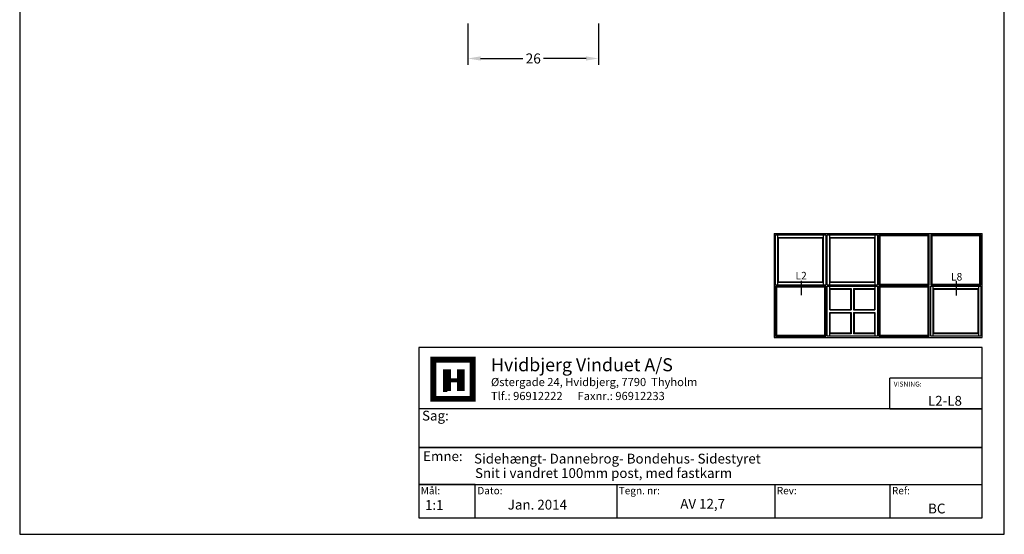
# Model space of a CAD drawing. Extents: x 718 to 914, y -255 to 29.
# Drawn here: x 718 to 914, y -255 to -152 of the extents above; entities that cross this region are included whole.
import ezdxf

# ---------------------------------------------------------------- set-up
doc = ezdxf.new("R2010")
doc.units = 0
doc.header["$LTSCALE"] = 0.2
doc.header["$PDSIZE"] = 5
doc.layers.get('Defpoints').update_dxf_attribs({"linetype": 'CONTINUOUS'})
for name, color, linetype in [('1', 7, 'CONTINUOUS'), ('HOVED', 7, 'CONTINUOUS'), ('SALG_DIM', 7, 'CONTINUOUS'), ('vinduer', 7, 'CONTINUOUS')]:
    doc.layers.add(name, color=color, linetype=linetype)
doc.styles.add('ARIAL', font='arial.ttf')
doc.styles.add('Ariel', font='arial.ttf', dxfattribs={"height": 5})
doc.styles.add('DIMTEKST', font='arial.ttf', dxfattribs={"height": 6})
doc.styles.add('TEKST', font='romand.shx', dxfattribs={"height": 3})
doc.dimstyles.new('SALGDIM', dxfattribs={"dimtxt": 2, "dimasz": 2.5, "dimexe": 1.25, "dimexo": 4, "dimtad": 0, "dimdec": 1, "dimdsep": 46, "dimlunit": 6, "dimtxsty": 'ARIAL', "dimcen": 2.5, "dimclre": 1, "dimadec": 0, "dimazin": 0, "dimtfac": 1, "dimtdec": 1, "dimtmove": 0, "dimatfit": 3, "dimfxl": 0, "dimtolj": 1, "dimtzin": 0, "dimarcsym": 0})

# ---------------------------------------------------------------- blocks, each defined once
blk = doc.blocks.new('*D37')
at = {"layer": 'Defpoints', "color": 0}
for p in [(806.78, -148.94), (832.78, -148.94), (832.78, -159.9)]:
    blk.add_point(p, dxfattribs=at)
at = {"layer": 'SALG_DIM', "color": 1, "lineweight": -2}
for p, q in [((806.78, -152.94), (806.78, -161.15)), ((832.78, -152.94), (832.78, -161.15))]:
    blk.add_line(p, q, dxfattribs=at)
at = {"layer": 'SALG_DIM', "color": 0, "lineweight": -2}
for p, q in [((809.28, -159.9), (817.7, -159.9)), ((830.28, -159.9), (821.85, -159.9))]:
    blk.add_line(p, q, dxfattribs=at)
at = {"layer": 'SALG_DIM', "color": 0}
for points in [[(809.28, -159.48), (809.28, -160.32), (806.78, -159.9)], [(830.28, -159.48), (830.28, -160.32), (832.78, -159.9)]]:
    blk.add_solid(points, dxfattribs=at)
at = {"layer": 'SALG_DIM', "color": 0, "insert": (819.78, -159.9), "char_height": 2, "attachment_point": 5, "style": 'ARIAL'}
blk.add_mtext('\\A1;26', dxfattribs=at)

msp = doc.modelspace()

# ---------------------------------------------------------------- linework, layer by layer
at = {"layer": '1', "color": 4}
for p, q in [((909.14, -217.49), (796.97, -217.49)), ((796.97, -217.49), (796.97, -251.4)), ((909.14, -251.4), (909.14, -217.49)), ((890.77, -229.67), (890.77, -223.58)), ((909.14, -223.58), (890.77, -223.58)), ((909.14, -229.67), (909.14, -223.58)), ((909.14, -229.67), (796.97, -229.67)), ((796.97, -229.67), (796.97, -237.4)), ((890.77, -229.67), (909.14, -229.67)), ((909.14, -237.4), (909.14, -229.67)), ((796.97, -237.4), (909.14, -237.4)), ((909.14, -237.4), (796.97, -237.4)), ((796.97, -237.4), (796.97, -244.73)), ((909.14, -244.73), (909.14, -237.4)), ((796.97, -244.73), (909.14, -244.73)), ((808.24, -244.73), (796.97, -244.73)), ((796.97, -244.73), (796.97, -251.4)), ((808.24, -251.4), (808.24, -244.73)), ((836.39, -244.73), (836.39, -251.4)), ((867.84, -244.73), (867.84, -251.4)), ((890.77, -244.73), (890.77, -251.4)), ((796.97, -251.4), (909.14, -251.4)), ((796.97, -251.4), (808.24, -251.4))]:
    msp.add_line(p, q, dxfattribs=at)
at = {"layer": '1', "color": 7}
for p, q in [((799.89, -227.7), (799.89, -219.89)), ((799.89, -219.89), (803.8, -219.89)), ((803.8, -219.89), (807.7, -219.89)), ((807.7, -219.89), (807.7, -227.7)), ((807.7, -227.7), (799.89, -227.7))]:
    msp.add_line(p, q, dxfattribs=at)
at = {"layer": '1', "color": 1}
msp.add_lwpolyline([(913.55, -254.68), (913.55, 28.82), (717.55, 28.82), (717.55, -254.68)], close=True, dxfattribs=at)
at = {"layer": 'HOVED', "color": 7}
msp.add_line((801.84, -226.14), (802.62, -226.14), dxfattribs=at)
at = {"layer": 'HOVED', "color": 1}
msp.add_lwpolyline([(913.55, -254.68), (913.55, 28.82), (717.55, 28.82), (717.55, -254.68)], close=True, dxfattribs=at)
msp.add_lwpolyline([(913.55, -254.68), (913.55, 28.82), (717.55, 28.82), (717.55, -254.68)], close=True, dxfattribs=at)
at = {"layer": 'HOVED', "color": 7, "const_width": 1.17}
msp.add_lwpolyline([(803.8, -219.89), (807.7, -219.89), (807.7, -227.7), (799.89, -227.7), (799.89, -219.89)], close=True, dxfattribs=at)
at = {"layer": 'HOVED', "color": 1}
for points, const_width in [([(802.62, -226.14), (802.62, -221.84)], 1.56), ([(805.36, -226.14), (805.36, -221.84)], 1.56), ([(803.41, -223.99), (804.58, -223.99)], 0.782)]:
    msp.add_lwpolyline(points, dxfattribs=dict(at, const_width=const_width))
at = {"layer": 'vinduer'}
for p, q in [((867.74, -194.79), (909.14, -194.79)), ((867.74, -194.79), (867.74, -215.49)), ((867.99, -195.04), (877.99, -195.04)), ((867.99, -205.04), (867.99, -195.04)), ((868.49, -205.04), (868.49, -195.04)), ((868.49, -195.54), (877.49, -195.54)), ((868.59, -195.64), (877.39, -195.64)), ((868.59, -204.44), (868.59, -195.64)), ((877.39, -195.64), (877.39, -204.44)), ((877.49, -195.04), (877.49, -205.04)), ((877.99, -195.04), (877.99, -205.04)), ((878.29, -195.04), (888.29, -195.04)), ((878.29, -205.04), (878.29, -195.04)), ((878.79, -205.04), (878.79, -195.04)), ((878.79, -195.54), (887.79, -195.54)), ((878.89, -195.64), (887.69, -195.64)), ((878.89, -204.44), (878.89, -195.64)), ((887.69, -195.64), (887.69, -204.44)), ((887.79, -195.04), (887.79, -205.04)), ((888.29, -195.04), (888.29, -205.04)), ((898.59, -195.04), (888.59, -195.04)), ((888.59, -195.04), (888.59, -205.04)), ((898.39, -195.24), (888.79, -195.24)), ((888.79, -195.24), (888.79, -204.84)), ((898.39, -204.84), (898.39, -195.24)), ((898.59, -205.04), (898.59, -195.04)), ((908.89, -195.04), (898.89, -195.04)), ((898.89, -195.04), (898.89, -205.04)), ((908.69, -195.24), (899.09, -195.24)), ((899.09, -195.24), (899.09, -204.84)), ((908.69, -204.84), (908.69, -195.24)), ((908.89, -205.04), (908.89, -195.04)), ((909.14, -215.49), (909.14, -194.79)), ((877.99, -205.04), (867.99, -205.04)), ((877.99, -205.24), (867.99, -205.24)), ((867.99, -205.24), (867.99, -215.24)), ((877.79, -205.44), (868.19, -205.44)), ((868.19, -205.44), (868.19, -215.04)), ((877.49, -204.54), (868.49, -204.54)), ((877.39, -204.44), (868.59, -204.44)), ((873.17, -207.06), (873.17, -204.21)), ((877.79, -215.04), (877.79, -205.44)), ((877.99, -215.24), (877.99, -205.24)), ((888.29, -205.04), (878.29, -205.04)), ((878.29, -205.24), (888.29, -205.24)), ((878.29, -215.24), (878.29, -205.24)), ((887.79, -204.54), (878.79, -204.54)), ((878.79, -209.99), (878.79, -205.24)), ((878.79, -205.74), (883.04, -205.74)), ((887.69, -204.44), (878.89, -204.44)), ((883.04, -205.74), (883.04, -209.99)), ((883.54, -205.74), (887.79, -205.74)), ((883.54, -205.74), (883.54, -209.99)), ((887.79, -205.24), (887.79, -209.99)), ((888.29, -205.24), (888.29, -215.24)), ((888.59, -205.04), (898.59, -205.04)), ((898.59, -205.24), (888.59, -205.24)), ((888.59, -205.24), (888.59, -215.24)), ((888.79, -204.84), (898.39, -204.84)), ((898.39, -205.44), (888.79, -205.44)), ((888.79, -205.44), (888.79, -215.04)), ((898.39, -215.04), (898.39, -205.44)), ((898.59, -215.24), (898.59, -205.24)), ((898.89, -205.04), (908.89, -205.04)), ((898.89, -205.24), (908.89, -205.24)), ((898.89, -215.24), (898.89, -205.24)), ((899.09, -204.84), (908.69, -204.84)), ((899.39, -215.24), (899.39, -205.24)), ((899.39, -205.74), (908.39, -205.74)), ((904.01, -207.08), (904.01, -204.23)), ((908.39, -205.24), (908.39, -215.24)), ((908.89, -205.24), (908.89, -215.24)), ((878.89, -205.84), (882.94, -205.84)), ((878.89, -209.89), (878.89, -205.84)), ((882.94, -205.84), (882.94, -209.89)), ((883.64, -205.84), (887.69, -205.84)), ((883.64, -205.84), (883.64, -209.89)), ((887.69, -205.84), (887.69, -209.89)), ((899.49, -205.84), (908.29, -205.84)), ((899.49, -214.64), (899.49, -205.84)), ((908.29, -205.84), (908.29, -214.64)), ((878.79, -209.99), (883.04, -209.99)), ((878.79, -215.24), (878.79, -210.49)), ((878.79, -210.49), (883.04, -210.49)), ((878.89, -209.89), (882.94, -209.89)), ((878.89, -214.64), (878.89, -210.59)), ((878.89, -210.59), (882.94, -210.59)), ((882.94, -210.59), (882.94, -214.64)), ((883.04, -210.49), (883.04, -214.74)), ((883.54, -209.99), (887.79, -209.99)), ((883.54, -210.49), (883.54, -214.74)), ((883.54, -210.49), (887.79, -210.49)), ((883.64, -209.89), (887.69, -209.89)), ((883.64, -210.59), (883.64, -214.64)), ((883.64, -210.59), (887.69, -210.59)), ((887.69, -210.59), (887.69, -214.64)), ((887.79, -210.49), (887.79, -215.24)), ((867.74, -215.49), (909.14, -215.49)), ((867.99, -215.24), (877.99, -215.24)), ((868.19, -215.04), (877.79, -215.04)), ((888.29, -215.24), (878.29, -215.24)), ((883.04, -214.74), (878.79, -214.74)), ((882.94, -214.64), (878.89, -214.64)), ((887.79, -214.74), (883.54, -214.74)), ((887.69, -214.64), (883.64, -214.64)), ((888.59, -215.24), (898.59, -215.24)), ((888.79, -215.04), (898.39, -215.04)), ((908.89, -215.24), (898.89, -215.24)), ((908.39, -214.74), (899.39, -214.74)), ((908.29, -214.64), (899.49, -214.64))]:
    msp.add_line(p, q, dxfattribs=at)

# ---------------------------------------------------------------- texts
at = {"layer": '1', "style": 'Ariel'}
for s, height, p in [('Hvidbjerg Vinduet A/S', 2.6, (811.37, -222.21)), ('VISNING:', 0.975, (891.53, -225.25)), ('L2-L8', 1.95, (898.35, -229.06)), ('Sidehængt- Dannebrog- Bondehus- Sidestyret', 1.95, (808, -240.58)), ('Snit i vandret 100mm post, med fastkarm', 1.95, (808.19, -243.46)), ('1:1', 1.95, (798.23, -249.81)), ('BC', 1.95, (898.38, -250.52))]:
    msp.add_text(s, height=height, dxfattribs=at).set_placement(p)
at = {"layer": '1', "color": 7, "style": 'DIMTEKST'}
for s, height, p in [('Østergade 24, Hvidbjerg, 7790  Thyholm', 1.625, (811.37, -225.16)), ('Tlf.: 96912222      Faxnr.: 96912233', 1.625, (811.37, -227.94)), ('Sag:', 1.95, (797.64, -232.02)), ('Emne: ', 1.95, (797.86, -240.1)), ('Mål:', 1.462, (797.38, -246.71)), ('Dato:', 1.462, (808.65, -246.71)), ('Tegn. nr:', 1.462, (836.8, -246.71)), ('Rev:', 1.462, (868.26, -246.71)), ('Ref:', 1.462, (891.18, -246.71))]:
    msp.add_text(s, height=height, dxfattribs=at).set_placement(p)
at = {"layer": '1', "color": 0, "style": 'Ariel'}
for s, p in [('Jan. 2014', (814.71, -249.75)), ('AV 12,7', (849.05, -249.58))]:
    msp.add_text(s, height=1.95, dxfattribs=at).set_placement(p)
at = {"layer": 'vinduer', "char_height": 1.5, "attachment_point": 1, "style": 'TEKST'}
for s, insert, width in [('{\\f@Arial Unicode MS|b0|i0|c0|p34;L2}', (871.98, -202.4), 3.9926), ('{\\f@Arial Unicode MS|b0|i0|c0|p34;L8}', (902.94, -202.63), 2.4333)]:
    msp.add_mtext(s, dxfattribs=dict(at, insert=insert, width=width))

# ---------------------------------------------------------------- dimensions: what is measured, and where the dimension line sits
at = {"layer": 'SALG_DIM'}
dim = msp.add_linear_dim(base=(832.78, -159.9), p1=(806.78, -148.94), p2=(832.78, -148.94), dimstyle='SALGDIM', dxfattribs=at)
dim.commit()
dim.dimension.update_dxf_attribs({"geometry": '*D37', "text_midpoint": (819.78, -159.9)})

doc.saveas('drawing.dxf')
